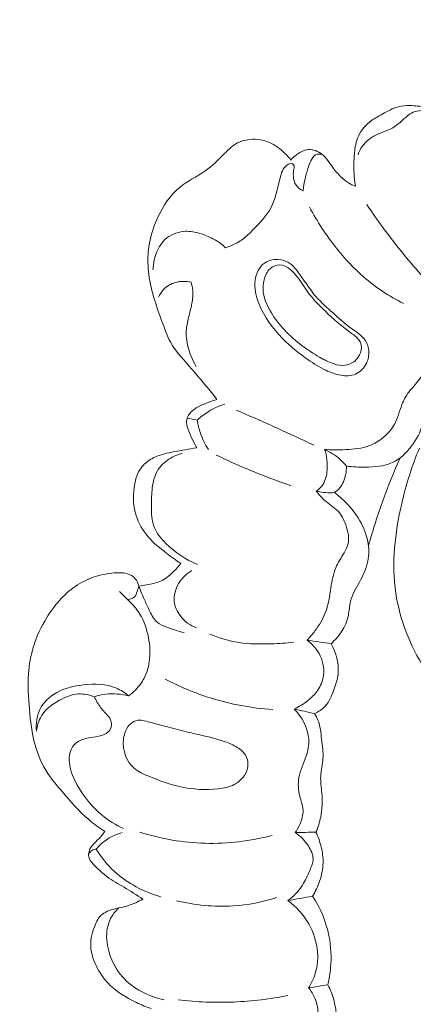
# Model space of a CAD drawing. Units: centimetres. Extents: x 206 to 373, y 673 to 909.
# Drawn here: x 278 to 282, y 726 to 737 of the extents above; entities that cross this region are included whole.
import ezdxf

# ---------------------------------------------------------------- set-up
doc = ezdxf.new("R2010")
doc.units = ezdxf.units.CM
doc.header["$MEASUREMENT"] = 0
doc.layers.add('layer 1', color=7, linetype='Continuous')

msp = doc.modelspace()

# ---------------------------------------------------------------- linework, layer by layer
at = {"layer": 'layer 1', "color": 250, "lineweight": 20}
for points, knots in [([(206.14891, 673.08453), (206.14891, 673.08453), (206.14891, 909.27022), (206.14891, 909.27022), (206.14891, 909.27022), (206.14891, 909.27022), (373.14892, 909.27022), (373.14892, 909.27022), (373.14892, 909.27022), (373.14892, 909.27022), (373.14892, 673.08453), (373.14892, 673.08453), (373.14892, 673.08453), (373.14892, 673.08453), (206.14891, 673.08453), (206.14891, 673.08453)], [0, 0, 0, 0, 0.2, 0.2, 0.2, 0.2, 0.4, 0.4, 0.4, 0.4, 0.6, 0.6, 0.6, 0.6, 1, 1, 1, 1]), ([(281.68194, 735.02781), (281.6672, 735.13804), (281.66423, 735.20136), (281.66506, 735.26058), (281.66506, 735.26058), (281.66566, 735.3023), (281.66816, 735.34193), (281.67238, 735.38407), (281.67238, 735.38407), (281.67844, 735.44375), (281.68805, 735.50847), (281.71427, 735.56658), (281.71427, 735.56658), (281.7445, 735.63351), (281.79675, 735.69167), (281.85696, 735.73444), (281.85696, 735.73444), (281.89479, 735.76126), (281.93573, 735.78202), (281.97654, 735.80419), (281.97654, 735.80419), (282.03102, 735.83382), (282.08512, 735.86587), (282.14436, 735.88215), (282.14436, 735.88215), (282.18434, 735.89325), (282.22667, 735.89703), (282.26846, 735.89593), (282.26846, 735.89593), (282.32425, 735.89435), (282.37922, 735.88391), (282.43459, 735.88206), (282.43459, 735.88206), (282.46398, 735.88105), (282.49338, 735.88254), (282.5227, 735.88444)], [0, 0, 0, 0, 0.1, 0.1, 0.1, 0.1, 0.2, 0.2, 0.2, 0.2, 0.3, 0.3, 0.3, 0.3, 0.4, 0.4, 0.4, 0.4, 0.5, 0.5, 0.5, 0.5, 0.6, 0.6, 0.6, 0.6, 0.7, 0.7, 0.7, 0.7, 0.8, 0.8, 0.8, 0.8, 1, 1, 1, 1]), ([(281.7105, 735.36272), (281.72113, 735.39655), (281.73633, 735.42946), (281.75684, 735.45842), (281.75684, 735.45842), (281.79323, 735.50973), (281.84636, 735.54863), (281.90347, 735.57673), (281.90347, 735.57673), (281.96139, 735.60509), (282.02339, 735.62234), (282.07813, 735.65316), (282.07813, 735.65316), (282.12391, 735.6789), (282.16454, 735.71399), (282.20422, 735.75023), (282.20422, 735.75023), (282.22998, 735.77383), (282.25546, 735.79794), (282.28557, 735.81421), (282.28557, 735.81421), (282.33665, 735.8418), (282.40127, 735.84691), (282.45903, 735.83854)], [0, 0, 0, 0, 0.14285714, 0.14285714, 0.14285714, 0.14285714, 0.28571429, 0.28571429, 0.28571429, 0.28571429, 0.42857143, 0.42857143, 0.42857143, 0.42857143, 0.57142857, 0.57142857, 0.57142857, 0.57142857, 0.71428571, 0.71428571, 0.71428571, 0.71428571, 1, 1, 1, 1]), ([(280.19065, 732.73017), (280.15246, 732.77946), (280.11367, 732.82847), (280.07413, 732.87662), (280.07413, 732.87662), (279.99476, 732.97323), (279.91193, 733.0665), (279.82958, 733.16145), (279.82958, 733.16145), (279.78745, 733.20992), (279.74544, 733.25879), (279.71199, 733.31285), (279.71199, 733.31285), (279.66488, 733.38889), (279.63467, 733.47504), (279.60401, 733.5602), (279.60401, 733.5602), (279.57485, 733.64109), (279.54544, 733.72099), (279.52052, 733.80267), (279.52052, 733.80267), (279.49334, 733.89148), (279.47157, 733.98242), (279.45938, 734.07491), (279.45938, 734.07491), (279.44852, 734.15743), (279.44522, 734.24108), (279.45278, 734.32361), (279.45278, 734.32361), (279.46428, 734.4486), (279.50067, 734.5707), (279.55419, 734.68687), (279.55419, 734.68687), (279.61207, 734.81255), (279.68994, 734.93125), (279.79484, 735.01643), (279.79484, 735.01643), (279.8766, 735.08259), (279.97471, 735.12845), (280.0614, 735.18897), (280.0614, 735.18897), (280.13909, 735.24321), (280.20762, 735.3092), (280.27428, 735.37769), (280.27428, 735.37769), (280.30618, 735.4104), (280.33771, 735.44363), (280.37507, 735.46917), (280.37507, 735.46917), (280.42548, 735.5037), (280.48652, 735.524), (280.54848, 735.53004), (280.54848, 735.53004), (280.6201, 735.53702), (280.693, 735.52492), (280.75812, 735.49657), (280.75812, 735.49657), (280.81883, 735.47013), (280.87285, 735.4296), (280.92081, 735.38375), (280.92081, 735.38375), (280.9457, 735.35993), (280.96891, 735.33459), (280.99004, 735.30755)], [0, 0, 0, 0, 0.05882353, 0.05882353, 0.05882353, 0.05882353, 0.11764706, 0.11764706, 0.11764706, 0.11764706, 0.17647059, 0.17647059, 0.17647059, 0.17647059, 0.23529412, 0.23529412, 0.23529412, 0.23529412, 0.29411765, 0.29411765, 0.29411765, 0.29411765, 0.35294118, 0.35294118, 0.35294118, 0.35294118, 0.41176471, 0.41176471, 0.41176471, 0.41176471, 0.47058824, 0.47058824, 0.47058824, 0.47058824, 0.52941176, 0.52941176, 0.52941176, 0.52941176, 0.58823529, 0.58823529, 0.58823529, 0.58823529, 0.64705882, 0.64705882, 0.64705882, 0.64705882, 0.70588235, 0.70588235, 0.70588235, 0.70588235, 0.76470588, 0.76470588, 0.76470588, 0.76470588, 0.82352941, 0.82352941, 0.82352941, 0.82352941, 0.88235294, 0.88235294, 0.88235294, 0.88235294, 1, 1, 1, 1]), ([(280.99004, 735.30755), (281.01531, 735.33988), (281.04714, 735.36688), (281.0833, 735.38808), (281.0833, 735.38808), (281.11266, 735.40529), (281.14483, 735.41857), (281.17808, 735.42088), (281.17808, 735.42088), (281.22861, 735.42446), (281.28143, 735.40281), (281.32214, 735.37072), (281.32214, 735.37072), (281.37076, 735.33225), (281.40194, 735.2789), (281.44824, 735.21731), (281.44824, 735.21731), (281.50273, 735.14472), (281.57819, 735.06071), (281.68194, 735.02781)], [0, 0, 0, 0, 0.16666667, 0.16666667, 0.16666667, 0.16666667, 0.33333333, 0.33333333, 0.33333333, 0.33333333, 0.5, 0.5, 0.5, 0.5, 0.66666667, 0.66666667, 0.66666667, 0.66666667, 1, 1, 1, 1]), ([(281.11937, 734.97708), (281.08975, 734.98991), (281.06088, 735.01002), (281.04294, 735.03681), (281.04294, 735.03681), (281.02416, 735.06484), (281.01735, 735.10031), (281.01488, 735.13436), (281.01488, 735.13436), (281.01294, 735.16089), (281.01367, 735.18658), (281.01967, 735.21342), (281.01967, 735.21342), (281.02232, 735.22491), (281.02588, 735.23655), (281.02238, 735.24713), (281.02238, 735.24713), (281.01985, 735.25486), (281.01358, 735.26197), (281.00636, 735.26582), (281.00636, 735.26582), (280.98948, 735.27494), (280.96744, 735.26638), (280.94977, 735.25482), (280.94977, 735.25482), (280.89964, 735.22208), (280.88443, 735.16584), (280.87102, 735.11162), (280.87102, 735.11162), (280.85684, 735.05374), (280.84477, 734.99825), (280.82907, 734.94234), (280.82907, 734.94234), (280.81518, 734.89265), (280.79837, 734.84269), (280.77455, 734.79698), (280.77455, 734.79698), (280.73056, 734.71249), (280.66252, 734.64227), (280.59573, 734.57299), (280.59573, 734.57299), (280.5599, 734.53576), (280.52429, 734.49872), (280.48422, 734.4669), (280.48422, 734.4669), (280.44718, 734.43764), (280.40624, 734.41277), (280.36315, 734.39311), (280.36315, 734.39311), (280.33685, 734.38116), (280.30974, 734.37115), (280.28212, 734.36306)], [0, 0, 0, 0, 0.07142857, 0.07142857, 0.07142857, 0.07142857, 0.14285714, 0.14285714, 0.14285714, 0.14285714, 0.21428571, 0.21428571, 0.21428571, 0.21428571, 0.28571429, 0.28571429, 0.28571429, 0.28571429, 0.35714286, 0.35714286, 0.35714286, 0.35714286, 0.42857143, 0.42857143, 0.42857143, 0.42857143, 0.5, 0.5, 0.5, 0.5, 0.57142857, 0.57142857, 0.57142857, 0.57142857, 0.64285714, 0.64285714, 0.64285714, 0.64285714, 0.71428571, 0.71428571, 0.71428571, 0.71428571, 0.78571429, 0.78571429, 0.78571429, 0.78571429, 0.85714286, 0.85714286, 0.85714286, 0.85714286, 1, 1, 1, 1]), ([(281.3231, 735.36988), (281.30653, 735.37297), (281.28827, 735.37425), (281.27247, 735.3705), (281.27247, 735.3705), (281.22062, 735.35797), (281.19647, 735.29075), (281.1771, 735.23331), (281.1771, 735.23331), (281.16215, 735.18888), (281.1501, 735.15041), (281.14052, 735.10932), (281.14052, 735.10932), (281.13067, 735.06674), (281.1236, 735.02153), (281.11937, 734.97708)], [0, 0, 0, 0, 0.2, 0.2, 0.2, 0.2, 0.4, 0.4, 0.4, 0.4, 0.6, 0.6, 0.6, 0.6, 1, 1, 1, 1]), ([(281.18859, 734.80047), (281.26982, 734.6466), (281.36634, 734.50051), (281.47461, 734.36378), (281.47461, 734.36378), (281.56514, 734.24941), (281.66379, 734.14157), (281.77385, 734.04619), (281.77385, 734.04619), (281.90247, 733.9348), (282.04661, 733.8404), (282.19832, 733.76385)], [0, 0, 0, 0, 0.25, 0.25, 0.25, 0.25, 0.5, 0.5, 0.5, 0.5, 1, 1, 1, 1]), ([(281.8043, 734.82762), (281.89917, 734.68702), (281.99891, 734.54969), (282.10343, 734.41593), (282.10343, 734.41593), (282.23615, 734.24599), (282.37645, 734.08188), (282.52348, 733.92437)], [0, 0, 0, 0, 0.33333333, 0.33333333, 0.33333333, 0.33333333, 1, 1, 1, 1]), ([(280.28212, 734.36306), (280.27234, 734.37414), (280.26204, 734.38484), (280.25099, 734.39458), (280.25099, 734.39458), (280.21584, 734.4257), (280.17335, 734.44786), (280.13048, 734.46824), (280.13048, 734.46824), (280.08457, 734.49006), (280.03827, 734.5099), (279.98955, 734.52325), (279.98955, 734.52325), (279.93876, 734.53719), (279.88543, 734.54405), (279.83241, 734.53869), (279.83241, 734.53869), (279.75887, 734.5312), (279.68591, 734.50035), (279.63235, 734.45036), (279.63235, 734.45036), (279.57125, 734.39322), (279.53567, 734.31093), (279.51731, 734.22872), (279.51731, 734.22872), (279.50954, 734.19385), (279.50486, 734.15893), (279.50397, 734.12363)], [0, 0, 0, 0, 0.125, 0.125, 0.125, 0.125, 0.25, 0.25, 0.25, 0.25, 0.375, 0.375, 0.375, 0.375, 0.5, 0.5, 0.5, 0.5, 0.625, 0.625, 0.625, 0.625, 0.75, 0.75, 0.75, 0.75, 1, 1, 1, 1]), ([(281.14815, 733.98367), (281.12583, 734.01527), (281.1034, 734.04648), (281.08089, 734.0782), (281.08089, 734.0782), (281.05548, 734.11405), (281.03, 734.15052), (280.99692, 734.17883), (280.99692, 734.17883), (280.97038, 734.20173), (280.93878, 734.21926), (280.90411, 734.22903), (280.90411, 734.22903), (280.83753, 734.24764), (280.75935, 734.23747), (280.7042, 734.19806), (280.7042, 734.19806), (280.64667, 734.15707), (280.61425, 734.08424), (280.6039, 734.01235), (280.6039, 734.01235), (280.59154, 733.92585), (280.61139, 733.8407), (280.64282, 733.7612), (280.64282, 733.7612), (280.69898, 733.61905), (280.79234, 733.49474), (280.89895, 733.38601), (280.89895, 733.38601), (280.98305, 733.30029), (281.07531, 733.22429), (281.17377, 733.1562), (281.17377, 733.1562), (281.23414, 733.11446), (281.29685, 733.07571), (281.36291, 733.04401), (281.36291, 733.04401), (281.41419, 733.01943), (281.46747, 732.99896), (281.52468, 732.98931), (281.52468, 732.98931), (281.5779, 732.98025), (281.63448, 732.98044), (281.68323, 733.00123), (281.68323, 733.00123), (281.73505, 733.02338), (281.77807, 733.06877), (281.80249, 733.12086), (281.80249, 733.12086), (281.82145, 733.1614), (281.8292, 733.20598), (281.82571, 733.2503), (281.82571, 733.2503), (281.82265, 733.28869), (281.81116, 733.32688), (281.79168, 733.35895), (281.79168, 733.35895), (281.75493, 733.41948), (281.6893, 733.45806), (281.6302, 733.50114), (281.6302, 733.50114), (281.56248, 733.55044), (281.50316, 733.60564), (281.442, 733.66023), (281.442, 733.66023), (281.37892, 733.71652), (281.3138, 733.772), (281.25851, 733.83612), (281.25851, 733.83612), (281.21849, 733.88259), (281.18359, 733.93352), (281.14815, 733.98367)], [0, 0, 0, 0, 0.05263158, 0.05263158, 0.05263158, 0.05263158, 0.10526316, 0.10526316, 0.10526316, 0.10526316, 0.15789474, 0.15789474, 0.15789474, 0.15789474, 0.21052632, 0.21052632, 0.21052632, 0.21052632, 0.26315789, 0.26315789, 0.26315789, 0.26315789, 0.31578947, 0.31578947, 0.31578947, 0.31578947, 0.36842105, 0.36842105, 0.36842105, 0.36842105, 0.42105263, 0.42105263, 0.42105263, 0.42105263, 0.47368421, 0.47368421, 0.47368421, 0.47368421, 0.52631579, 0.52631579, 0.52631579, 0.52631579, 0.57894737, 0.57894737, 0.57894737, 0.57894737, 0.63157895, 0.63157895, 0.63157895, 0.63157895, 0.68421053, 0.68421053, 0.68421053, 0.68421053, 0.73684211, 0.73684211, 0.73684211, 0.73684211, 0.78947368, 0.78947368, 0.78947368, 0.78947368, 0.84210526, 0.84210526, 0.84210526, 0.84210526, 0.89473684, 0.89473684, 0.89473684, 0.89473684, 1, 1, 1, 1]), ([(280.97148, 734.137), (280.94858, 734.15422), (280.92305, 734.16886), (280.895, 734.1746), (280.895, 734.1746), (280.8602, 734.18168), (280.82164, 734.17522), (280.79105, 734.15736), (280.79105, 734.15736), (280.7512, 734.13424), (280.72505, 734.09195), (280.70871, 734.04778), (280.70871, 734.04778), (280.69318, 734.00557), (280.68656, 733.96164), (280.68819, 733.91821), (280.68819, 733.91821), (280.69159, 733.82845), (280.73025, 733.7409), (280.77773, 733.66203), (280.77773, 733.66203), (280.81826, 733.59482), (280.8651, 733.534), (280.91767, 733.47782), (280.91767, 733.47782), (280.97576, 733.41567), (281.04073, 733.3592), (281.10926, 733.30806), (281.10926, 733.30806), (281.1688, 733.26366), (281.23104, 733.22313), (281.29521, 733.18562), (281.29521, 733.18562), (281.34527, 733.15639), (281.39651, 733.1289), (281.45224, 733.11152), (281.45224, 733.11152), (281.49131, 733.09933), (281.53251, 733.09215), (281.57303, 733.09792), (281.57303, 733.09792), (281.61698, 733.10412), (281.66006, 733.12568), (281.69072, 733.15755), (281.69072, 733.15755), (281.71074, 733.17842), (281.72547, 733.20374), (281.73599, 733.23107), (281.73599, 733.23107), (281.74412, 733.2523), (281.7497, 733.27476), (281.74826, 733.29706), (281.74826, 733.29706), (281.74673, 733.32146), (281.73678, 733.34566), (281.72284, 733.36615), (281.72284, 733.36615), (281.69796, 733.40269), (281.6602, 733.42732), (281.62389, 733.45309), (281.62389, 733.45309), (281.52824, 733.52125), (281.44285, 733.59852), (281.35938, 733.67851), (281.35938, 733.67851), (281.28931, 733.74564), (281.22075, 733.8148), (281.16348, 733.89413), (281.16348, 733.89413), (281.10255, 733.97855), (281.05449, 734.07456), (280.97148, 734.137)], [0, 0, 0, 0, 0.05263158, 0.05263158, 0.05263158, 0.05263158, 0.10526316, 0.10526316, 0.10526316, 0.10526316, 0.15789474, 0.15789474, 0.15789474, 0.15789474, 0.21052632, 0.21052632, 0.21052632, 0.21052632, 0.26315789, 0.26315789, 0.26315789, 0.26315789, 0.31578947, 0.31578947, 0.31578947, 0.31578947, 0.36842105, 0.36842105, 0.36842105, 0.36842105, 0.42105263, 0.42105263, 0.42105263, 0.42105263, 0.47368421, 0.47368421, 0.47368421, 0.47368421, 0.52631579, 0.52631579, 0.52631579, 0.52631579, 0.57894737, 0.57894737, 0.57894737, 0.57894737, 0.63157895, 0.63157895, 0.63157895, 0.63157895, 0.68421053, 0.68421053, 0.68421053, 0.68421053, 0.73684211, 0.73684211, 0.73684211, 0.73684211, 0.78947368, 0.78947368, 0.78947368, 0.78947368, 0.84210526, 0.84210526, 0.84210526, 0.84210526, 0.89473684, 0.89473684, 0.89473684, 0.89473684, 1, 1, 1, 1]), ([(279.5635, 733.83035), (279.577, 733.86144), (279.59563, 733.89078), (279.61933, 733.91527), (279.61933, 733.91527), (279.65314, 733.9502), (279.69708, 733.97522), (279.74419, 733.98878), (279.74419, 733.98878), (279.79921, 734.00466), (279.85839, 734.00493), (279.91347, 733.99268)], [0, 0, 0, 0, 0.25, 0.25, 0.25, 0.25, 0.5, 0.5, 0.5, 0.5, 1, 1, 1, 1]), ([(279.91347, 733.99268), (279.92213, 733.96454), (279.92835, 733.9355), (279.93125, 733.90623), (279.93125, 733.90623), (279.93585, 733.85816), (279.93112, 733.80943), (279.92231, 733.76149), (279.92231, 733.76149), (279.90365, 733.66047), (279.86673, 733.56263), (279.8622, 733.46193), (279.8622, 733.46193), (279.85625, 733.33137), (279.90472, 733.19589), (279.96918, 733.08077)], [0, 0, 0, 0, 0.2, 0.2, 0.2, 0.2, 0.4, 0.4, 0.4, 0.4, 0.6, 0.6, 0.6, 0.6, 1, 1, 1, 1]), ([(281.35069, 732.18942), (281.41616, 732.18508), (281.48177, 732.18594), (281.54754, 732.1879), (281.54754, 732.1879), (281.63396, 732.19046), (281.72067, 732.19492), (281.80384, 732.22137), (281.80384, 732.22137), (281.92523, 732.2601), (282.03877, 732.34596), (282.0995, 732.45588), (282.0995, 732.45588), (282.13731, 732.52415), (282.15464, 732.60171), (282.18367, 732.6747), (282.18367, 732.6747), (282.20223, 732.72147), (282.22561, 732.7664), (282.25556, 732.80651), (282.25556, 732.80651), (282.29183, 732.85503), (282.33776, 732.89648), (282.37168, 732.94621), (282.37168, 732.94621), (282.41076, 733.00321), (282.43414, 733.07117), (282.45062, 733.13936), (282.45062, 733.13936), (282.46185, 733.18577), (282.46989, 733.23234), (282.47325, 733.27953)], [0, 0, 0, 0, 0.11111111, 0.11111111, 0.11111111, 0.11111111, 0.22222222, 0.22222222, 0.22222222, 0.22222222, 0.33333333, 0.33333333, 0.33333333, 0.33333333, 0.44444444, 0.44444444, 0.44444444, 0.44444444, 0.55555556, 0.55555556, 0.55555556, 0.55555556, 0.66666667, 0.66666667, 0.66666667, 0.66666667, 0.77777778, 0.77777778, 0.77777778, 0.77777778, 1, 1, 1, 1]), ([(281.58508, 732.0103), (281.65194, 732.00159), (281.71875, 732.00009), (281.78715, 732.00061), (281.78715, 732.00061), (281.88791, 732.00149), (281.99228, 732.0068), (282.08095, 732.04791), (282.08095, 732.04791), (282.16051, 732.08484), (282.22752, 732.15041), (282.28263, 732.22235), (282.28263, 732.22235), (282.33837, 732.29496), (282.38201, 732.37417), (282.40465, 732.46208), (282.40465, 732.46208), (282.4231, 732.53378), (282.42762, 732.61135), (282.46086, 732.67413), (282.46086, 732.67413), (282.49113, 732.73135), (282.54525, 732.77641), (282.5849, 732.83088), (282.5849, 732.83088), (282.61587, 732.87324), (282.6381, 732.92133), (282.65004, 732.97202), (282.65004, 732.97202), (282.65995, 733.01389), (282.66275, 733.05761), (282.65929, 733.10042)], [0, 0, 0, 0, 0.11111111, 0.11111111, 0.11111111, 0.11111111, 0.22222222, 0.22222222, 0.22222222, 0.22222222, 0.33333333, 0.33333333, 0.33333333, 0.33333333, 0.44444444, 0.44444444, 0.44444444, 0.44444444, 0.55555556, 0.55555556, 0.55555556, 0.55555556, 0.66666667, 0.66666667, 0.66666667, 0.66666667, 0.77777778, 0.77777778, 0.77777778, 0.77777778, 1, 1, 1, 1]), ([(279.97411, 732.20804), (279.95572, 732.24016), (279.93879, 732.27331), (279.92328, 732.30689), (279.92328, 732.30689), (279.90677, 732.34262), (279.892, 732.37897), (279.87907, 732.41643), (279.87907, 732.41643), (279.87223, 732.43648), (279.86589, 732.4568), (279.86469, 732.47769), (279.86469, 732.47769), (279.86356, 732.49796), (279.86726, 732.51881), (279.87498, 732.53776), (279.87498, 732.53776), (279.88676, 732.56633), (279.90784, 732.59055), (279.93162, 732.61043), (279.93162, 732.61043), (279.98052, 732.65104), (280.04105, 732.67317), (280.10002, 732.69627), (280.10002, 732.69627), (280.13022, 732.70804), (280.16003, 732.72003), (280.19065, 732.73017)], [0, 0, 0, 0, 0.125, 0.125, 0.125, 0.125, 0.25, 0.25, 0.25, 0.25, 0.375, 0.375, 0.375, 0.375, 0.5, 0.5, 0.5, 0.5, 0.625, 0.625, 0.625, 0.625, 0.75, 0.75, 0.75, 0.75, 1, 1, 1, 1]), ([(280.27694, 732.67788), (280.21638, 732.65926), (280.15777, 732.63323), (280.10352, 732.59999), (280.10352, 732.59999), (280.05927, 732.57288), (280.01789, 732.54092), (279.98025, 732.50539)], [0, 0, 0, 0, 0.33333333, 0.33333333, 0.33333333, 0.33333333, 1, 1, 1, 1]), ([(280.4036, 732.61344), (280.53168, 732.55765), (280.65931, 732.50097), (280.78661, 732.44352), (280.78661, 732.44352), (280.93644, 732.37587), (281.08582, 732.30704), (281.23454, 732.23704)], [0, 0, 0, 0, 0.33333333, 0.33333333, 0.33333333, 0.33333333, 1, 1, 1, 1]), ([(279.98025, 732.50539), (279.98741, 732.45839), (279.99869, 732.4119), (280.01405, 732.36671), (280.01405, 732.36671), (280.03521, 732.30473), (280.06429, 732.24527), (280.0996, 732.19031)], [0, 0, 0, 0, 0.33333333, 0.33333333, 0.33333333, 0.33333333, 1, 1, 1, 1]), ([(279.8024, 730.96264), (279.75122, 730.99562), (279.70208, 731.03152), (279.6537, 731.06858), (279.6537, 731.06858), (279.58069, 731.12443), (279.50941, 731.18301), (279.44971, 731.25345), (279.44971, 731.25345), (279.39324, 731.32003), (279.34708, 731.39723), (279.32121, 731.47996), (279.32121, 731.47996), (279.2916, 731.57449), (279.28847, 731.67635), (279.3011, 731.77696), (279.3011, 731.77696), (279.30967, 731.84503), (279.32543, 731.91265), (279.36098, 731.96932), (279.36098, 731.96932), (279.39036, 732.01626), (279.4333, 732.05575), (279.48144, 732.08468), (279.48144, 732.08468), (279.52422, 732.11036), (279.571, 732.12774), (279.6188, 732.14107), (279.6188, 732.14107), (279.6948, 732.16236), (279.77303, 732.17363), (279.85075, 732.18682), (279.85075, 732.18682), (279.89193, 732.19376), (279.93294, 732.2013), (279.97411, 732.20804)], [0, 0, 0, 0, 0.1, 0.1, 0.1, 0.1, 0.2, 0.2, 0.2, 0.2, 0.3, 0.3, 0.3, 0.3, 0.4, 0.4, 0.4, 0.4, 0.5, 0.5, 0.5, 0.5, 0.6, 0.6, 0.6, 0.6, 0.7, 0.7, 0.7, 0.7, 0.8, 0.8, 0.8, 0.8, 1, 1, 1, 1]), ([(282.37111, 732.20319), (282.28922, 732.01089), (282.22757, 731.81092), (282.1804, 731.60574), (282.1804, 731.60574), (282.10801, 731.29024), (282.07006, 730.96209), (282.11717, 730.64357), (282.11717, 730.64357), (282.15965, 730.3561), (282.27129, 730.07644), (282.4269, 729.83051), (282.4269, 729.83051), (282.50805, 729.70228), (282.60096, 729.5832), (282.71027, 729.47644), (282.71027, 729.47644), (282.78688, 729.40169), (282.87149, 729.33286), (282.9684, 729.29117), (282.9684, 729.29117), (283.02069, 729.26875), (283.07665, 729.25415), (283.13313, 729.24403), (283.13313, 729.24403), (283.20441, 729.23131), (283.27662, 729.22575), (283.34855, 729.22881)], [0, 0, 0, 0, 0.125, 0.125, 0.125, 0.125, 0.25, 0.25, 0.25, 0.25, 0.375, 0.375, 0.375, 0.375, 0.5, 0.5, 0.5, 0.5, 0.625, 0.625, 0.625, 0.625, 0.75, 0.75, 0.75, 0.75, 1, 1, 1, 1]), ([(279.81831, 732.14903), (279.77541, 732.13757), (279.73433, 732.12022), (279.6957, 732.09744), (279.6957, 732.09744), (279.64243, 732.06606), (279.59369, 732.02464), (279.5606, 731.97337), (279.5606, 731.97337), (279.52288, 731.91531), (279.50518, 731.84477), (279.49626, 731.77552), (279.49626, 731.77552), (279.48813, 731.71254), (279.48716, 731.65051), (279.48721, 731.58664), (279.48721, 731.58664), (279.48721, 731.50524), (279.48886, 731.42067), (279.5188, 731.34755), (279.5188, 731.34755), (279.54488, 731.28383), (279.59259, 731.22868), (279.64385, 731.17847), (279.64385, 731.17847), (279.7433, 731.0811), (279.85645, 731.00209), (279.9828, 730.95209)], [0, 0, 0, 0, 0.125, 0.125, 0.125, 0.125, 0.25, 0.25, 0.25, 0.25, 0.375, 0.375, 0.375, 0.375, 0.5, 0.5, 0.5, 0.5, 0.625, 0.625, 0.625, 0.625, 0.75, 0.75, 0.75, 0.75, 1, 1, 1, 1]), ([(280.1833, 732.12974), (280.33342, 732.05767), (280.48599, 731.99069), (280.64071, 731.92891), (280.64071, 731.92891), (280.75574, 731.88305), (280.87202, 731.84004), (280.98924, 731.80008)], [0, 0, 0, 0, 0.33333333, 0.33333333, 0.33333333, 0.33333333, 1, 1, 1, 1]), ([(281.26167, 731.74207), (281.2881, 731.76073), (281.31252, 731.78369), (281.33052, 731.81036), (281.33052, 731.81036), (281.36177, 731.85661), (281.37394, 731.9141), (281.37808, 731.97126), (281.37808, 731.97126), (281.38347, 732.04609), (281.37501, 732.12028), (281.35069, 732.18942)], [0, 0, 0, 0, 0.25, 0.25, 0.25, 0.25, 0.5, 0.5, 0.5, 0.5, 1, 1, 1, 1]), ([(281.35069, 732.18942), (281.40976, 732.16437), (281.46546, 732.12976), (281.51357, 732.08691), (281.51357, 732.08691), (281.53968, 732.06363), (281.56358, 732.03786), (281.58508, 732.0103)], [0, 0, 0, 0, 0.33333333, 0.33333333, 0.33333333, 0.33333333, 1, 1, 1, 1]), ([(281.82295, 731.15163), (281.86921, 731.31881), (281.92188, 731.48418), (281.98106, 731.64723), (281.98106, 731.64723), (282.03643, 731.80005), (282.09742, 731.95091), (282.1638, 732.0993)], [0, 0, 0, 0, 0.33333333, 0.33333333, 0.33333333, 0.33333333, 1, 1, 1, 1]), ([(281.45787, 731.72486), (281.47816, 731.73871), (281.49698, 731.75532), (281.51241, 731.77441), (281.51241, 731.77441), (281.52911, 731.79503), (281.54205, 731.81854), (281.55254, 731.84307), (281.55254, 731.84307), (281.57499, 731.89575), (281.58637, 731.95357), (281.58508, 732.0103)], [0, 0, 0, 0, 0.25, 0.25, 0.25, 0.25, 0.5, 0.5, 0.5, 0.5, 1, 1, 1, 1]), ([(281.16275, 730.13537), (281.19302, 730.16736), (281.22087, 730.20127), (281.2472, 730.23685), (281.2472, 730.23685), (281.29163, 730.29689), (281.33126, 730.36147), (281.3579, 730.43047), (281.3579, 730.43047), (281.39115, 730.51648), (281.404, 730.60917), (281.41867, 730.70207), (281.41867, 730.70207), (281.43017, 730.775), (281.44278, 730.84798), (281.47059, 730.91443), (281.47059, 730.91443), (281.49409, 730.97027), (281.52838, 731.02148), (281.55989, 731.07524), (281.55989, 731.07524), (281.57713, 731.10475), (281.59359, 731.13489), (281.60212, 731.16672), (281.60212, 731.16672), (281.61994, 731.23364), (281.60318, 731.30783), (281.57835, 731.3768), (281.57835, 731.3768), (281.55846, 731.43181), (281.5334, 731.48347), (281.4959, 731.52391), (281.4959, 731.52391), (281.45468, 731.56834), (281.39849, 731.59926), (281.3522, 731.64022), (281.3522, 731.64022), (281.31811, 731.67049), (281.28949, 731.7062), (281.26167, 731.74207)], [0, 0, 0, 0, 0.09090909, 0.09090909, 0.09090909, 0.09090909, 0.18181818, 0.18181818, 0.18181818, 0.18181818, 0.27272727, 0.27272727, 0.27272727, 0.27272727, 0.36363636, 0.36363636, 0.36363636, 0.36363636, 0.45454545, 0.45454545, 0.45454545, 0.45454545, 0.54545455, 0.54545455, 0.54545455, 0.54545455, 0.63636364, 0.63636364, 0.63636364, 0.63636364, 0.72727273, 0.72727273, 0.72727273, 0.72727273, 0.81818182, 0.81818182, 0.81818182, 0.81818182, 1, 1, 1, 1]), ([(281.45787, 731.72486), (281.42655, 731.72296), (281.39502, 731.72317), (281.3636, 731.72568), (281.3636, 731.72568), (281.3292, 731.72843), (281.29512, 731.73396), (281.26167, 731.74207)], [0, 0, 0, 0, 0.33333333, 0.33333333, 0.33333333, 0.33333333, 1, 1, 1, 1]), ([(281.41982, 730.09722), (281.4636, 730.13557), (281.5018, 730.1805), (281.53359, 730.22983), (281.53359, 730.22983), (281.56735, 730.28247), (281.59375, 730.34038), (281.60618, 730.40125), (281.60618, 730.40125), (281.61651, 730.45171), (281.61723, 730.50424), (281.6288, 730.55364), (281.6288, 730.55364), (281.64613, 730.6268), (281.68754, 730.69299), (281.72473, 730.76079), (281.72473, 730.76079), (281.76433, 730.83307), (281.79913, 730.90729), (281.81534, 730.98661), (281.81534, 730.98661), (281.82936, 731.05561), (281.82926, 731.1286), (281.81628, 731.1983), (281.81628, 731.1983), (281.79939, 731.28872), (281.76091, 731.37375), (281.7118, 731.4519), (281.7118, 731.4519), (281.64501, 731.55811), (281.55839, 731.65177), (281.45787, 731.72486)], [0, 0, 0, 0, 0.11111111, 0.11111111, 0.11111111, 0.11111111, 0.22222222, 0.22222222, 0.22222222, 0.22222222, 0.33333333, 0.33333333, 0.33333333, 0.33333333, 0.44444444, 0.44444444, 0.44444444, 0.44444444, 0.55555556, 0.55555556, 0.55555556, 0.55555556, 0.66666667, 0.66666667, 0.66666667, 0.66666667, 0.77777778, 0.77777778, 0.77777778, 0.77777778, 1, 1, 1, 1]), ([(279.34973, 730.71923), (279.38513, 730.72254), (279.42005, 730.72847), (279.45512, 730.7353), (279.45512, 730.7353), (279.50605, 730.74517), (279.55737, 730.75703), (279.60313, 730.78007), (279.60313, 730.78007), (279.65042, 730.80383), (279.69178, 730.83959), (279.72945, 730.87783), (279.72945, 730.87783), (279.75586, 730.9045), (279.78043, 730.93245), (279.8024, 730.96264)], [0, 0, 0, 0, 0.2, 0.2, 0.2, 0.2, 0.4, 0.4, 0.4, 0.4, 0.6, 0.6, 0.6, 0.6, 1, 1, 1, 1]), ([(278.984, 728.07632), (278.92438, 728.11501), (278.86641, 728.15674), (278.81246, 728.20287), (278.81246, 728.20287), (278.70677, 728.29333), (278.61702, 728.40105), (278.52548, 728.50686), (278.52548, 728.50686), (278.4716, 728.56911), (278.41709, 728.63079), (278.3718, 728.69903), (278.3718, 728.69903), (278.30924, 728.79323), (278.2642, 728.90001), (278.23421, 729.00957), (278.23421, 729.00957), (278.20015, 729.13445), (278.18559, 729.26299), (278.17395, 729.39189), (278.17395, 729.39189), (278.16242, 729.51899), (278.15371, 729.64645), (278.16299, 729.77335), (278.16299, 729.77335), (278.17038, 729.87312), (278.18886, 729.97254), (278.21847, 730.06824), (278.21847, 730.06824), (278.25223, 730.17724), (278.30037, 730.28136), (278.36072, 730.37918), (278.36072, 730.37918), (278.44084, 730.5093), (278.54245, 730.62827), (278.66773, 730.71467), (278.66773, 730.71467), (278.73036, 730.75772), (278.79881, 730.79268), (278.87045, 730.81678), (278.87045, 730.81678), (278.94025, 730.84027), (279.01317, 730.85349), (279.08736, 730.85995), (279.08736, 730.85995), (279.13331, 730.86395), (279.17973, 730.86533), (279.22397, 730.8526), (279.22397, 730.8526), (279.25784, 730.84277), (279.29041, 730.82469), (279.31296, 730.79808), (279.31296, 730.79808), (279.33182, 730.77585), (279.34378, 730.74764), (279.34973, 730.71923)], [0, 0, 0, 0, 0.06666667, 0.06666667, 0.06666667, 0.06666667, 0.13333333, 0.13333333, 0.13333333, 0.13333333, 0.2, 0.2, 0.2, 0.2, 0.26666667, 0.26666667, 0.26666667, 0.26666667, 0.33333333, 0.33333333, 0.33333333, 0.33333333, 0.4, 0.4, 0.4, 0.4, 0.46666667, 0.46666667, 0.46666667, 0.46666667, 0.53333333, 0.53333333, 0.53333333, 0.53333333, 0.6, 0.6, 0.6, 0.6, 0.66666667, 0.66666667, 0.66666667, 0.66666667, 0.73333333, 0.73333333, 0.73333333, 0.73333333, 0.8, 0.8, 0.8, 0.8, 0.86666667, 0.86666667, 0.86666667, 0.86666667, 1, 1, 1, 1]), ([(279.92092, 730.88718), (279.86408, 730.85226), (279.81431, 730.80389), (279.77975, 730.74507), (279.77975, 730.74507), (279.74597, 730.68772), (279.72673, 730.62047), (279.73273, 730.55551), (279.73273, 730.55551), (279.7381, 730.49848), (279.76289, 730.44333), (279.79831, 730.39699), (279.79831, 730.39699), (279.84288, 730.33879), (279.90423, 730.2945), (279.97091, 730.26738)], [0, 0, 0, 0, 0.2, 0.2, 0.2, 0.2, 0.4, 0.4, 0.4, 0.4, 0.6, 0.6, 0.6, 0.6, 1, 1, 1, 1]), ([(279.34973, 730.71923), (279.34634, 730.69867), (279.34009, 730.67904), (279.33341, 730.65864), (279.33341, 730.65864), (279.32651, 730.63795), (279.31907, 730.61648), (279.30425, 730.60177), (279.30425, 730.60177), (279.28585, 730.58343), (279.25594, 730.57555), (279.22948, 730.57482)], [0, 0, 0, 0, 0.25, 0.25, 0.25, 0.25, 0.5, 0.5, 0.5, 0.5, 1, 1, 1, 1]), ([(279.83983, 730.21659), (279.77522, 730.2305), (279.71404, 730.25336), (279.65101, 730.2772), (279.65101, 730.2772), (279.61571, 730.29051), (279.57992, 730.30423), (279.55189, 730.3271), (279.55189, 730.3271), (279.51556, 730.35658), (279.49208, 730.40155), (279.47055, 730.44533), (279.47055, 730.44533), (279.45085, 730.48532), (279.43269, 730.52433), (279.41497, 730.56403), (279.41497, 730.56403), (279.39228, 730.61497), (279.37035, 730.66708), (279.34973, 730.71923)], [0, 0, 0, 0, 0.16666667, 0.16666667, 0.16666667, 0.16666667, 0.33333333, 0.33333333, 0.33333333, 0.33333333, 0.5, 0.5, 0.5, 0.5, 0.66666667, 0.66666667, 0.66666667, 0.66666667, 1, 1, 1, 1]), ([(279.14198, 730.66051), (279.17199, 730.63284), (279.20074, 730.60393), (279.22948, 730.57482), (279.22948, 730.57482), (279.27035, 730.53352), (279.3113, 730.49181), (279.34437, 730.44457), (279.34437, 730.44457), (279.39496, 730.37217), (279.42712, 730.28683), (279.44746, 730.19946), (279.44746, 730.19946), (279.46805, 730.11107), (279.47663, 730.02065), (279.46722, 729.9309), (279.46722, 729.9309), (279.45984, 729.86048), (279.44147, 729.79048), (279.40922, 729.72745), (279.40922, 729.72745), (279.38493, 729.68016), (279.35282, 729.63684), (279.31556, 729.59888), (279.31556, 729.59888), (279.29292, 729.57574), (279.26828, 729.5546), (279.24206, 729.53583)], [0, 0, 0, 0, 0.125, 0.125, 0.125, 0.125, 0.25, 0.25, 0.25, 0.25, 0.375, 0.375, 0.375, 0.375, 0.5, 0.5, 0.5, 0.5, 0.625, 0.625, 0.625, 0.625, 0.75, 0.75, 0.75, 0.75, 1, 1, 1, 1]), ([(280.11631, 730.20124), (280.21582, 730.15943), (280.32059, 730.12718), (280.42722, 730.11055), (280.42722, 730.11055), (280.54299, 730.09249), (280.66104, 730.09284), (280.77836, 730.09673), (280.77836, 730.09673), (280.85878, 730.09948), (280.93878, 730.10386), (281.01859, 730.11255)], [0, 0, 0, 0, 0.25, 0.25, 0.25, 0.25, 0.5, 0.5, 0.5, 0.5, 1, 1, 1, 1]), ([(281.02381, 729.39408), (281.07653, 729.41838), (281.12609, 729.44984), (281.17139, 729.48642), (281.17139, 729.48642), (281.20628, 729.51458), (281.23861, 729.54567), (281.26555, 729.58142), (281.26555, 729.58142), (281.29838, 729.6251), (281.32303, 729.67568), (281.33431, 729.7293), (281.33431, 729.7293), (281.35057, 729.80761), (281.33801, 729.89231), (281.30378, 729.96553), (281.30378, 729.96553), (281.27209, 730.03332), (281.22171, 730.0913), (281.16275, 730.13537)], [0, 0, 0, 0, 0.16666667, 0.16666667, 0.16666667, 0.16666667, 0.33333333, 0.33333333, 0.33333333, 0.33333333, 0.5, 0.5, 0.5, 0.5, 0.66666667, 0.66666667, 0.66666667, 0.66666667, 1, 1, 1, 1]), ([(281.24259, 729.34465), (281.28479, 729.36445), (281.3254, 729.39104), (281.35687, 729.42507), (281.35687, 729.42507), (281.40186, 729.47387), (281.42795, 729.5378), (281.45123, 729.60165), (281.45123, 729.60165), (281.47173, 729.65764), (281.49022, 729.71342), (281.4962, 729.7713), (281.4962, 729.7713), (281.5077, 729.88177), (281.47422, 729.99981), (281.41982, 730.09722)], [0, 0, 0, 0, 0.2, 0.2, 0.2, 0.2, 0.4, 0.4, 0.4, 0.4, 0.6, 0.6, 0.6, 0.6, 1, 1, 1, 1]), ([(279.24206, 729.53583), (279.2019, 729.56899), (279.15725, 729.59826), (279.10957, 729.61877), (279.10957, 729.61877), (279.0004, 729.66575), (278.87481, 729.66696), (278.75353, 729.65355), (278.75353, 729.65355), (278.65269, 729.64246), (278.55476, 729.62123), (278.46761, 729.57224), (278.46761, 729.57224), (278.39178, 729.52952), (278.32415, 729.46579), (278.28636, 729.38751), (278.28636, 729.38751), (278.25203, 729.31657), (278.24234, 729.23354), (278.24942, 729.15561)], [0, 0, 0, 0, 0.16666667, 0.16666667, 0.16666667, 0.16666667, 0.33333333, 0.33333333, 0.33333333, 0.33333333, 0.5, 0.5, 0.5, 0.5, 0.66666667, 0.66666667, 0.66666667, 0.66666667, 1, 1, 1, 1]), ([(279.6343, 729.71546), (279.79087, 729.63377), (279.95489, 729.56554), (280.12387, 729.51299), (280.12387, 729.51299), (280.34089, 729.44553), (280.56625, 729.40379), (280.79232, 729.38745)], [0, 0, 0, 0, 0.33333333, 0.33333333, 0.33333333, 0.33333333, 1, 1, 1, 1]), ([(278.24942, 729.15561), (278.25635, 729.21245), (278.27303, 729.27021), (278.30241, 729.31906), (278.30241, 729.31906), (278.34658, 729.39263), (278.41952, 729.4461), (278.49744, 729.48862), (278.49744, 729.48862), (278.56283, 729.52433), (278.63174, 729.55216), (278.70371, 729.55602), (278.70371, 729.55602), (278.76022, 729.55912), (278.81852, 729.54732), (278.87151, 729.52706)], [0, 0, 0, 0, 0.2, 0.2, 0.2, 0.2, 0.4, 0.4, 0.4, 0.4, 0.6, 0.6, 0.6, 0.6, 1, 1, 1, 1]), ([(278.87151, 729.52706), (278.91155, 729.53946), (278.95273, 729.54839), (278.9945, 729.5532), (278.9945, 729.5532), (279.07695, 729.56266), (279.16183, 729.55599), (279.24206, 729.53583)], [0, 0, 0, 0, 0.33333333, 0.33333333, 0.33333333, 0.33333333, 1, 1, 1, 1]), ([(278.87151, 729.52706), (278.88132, 729.50616), (278.89236, 729.48581), (278.90402, 729.46593), (278.90402, 729.46593), (278.92615, 729.42843), (278.95087, 729.39271), (278.98118, 729.36072), (278.98118, 729.36072), (279.00585, 729.33461), (279.03426, 729.31102), (279.04812, 729.27852), (279.04812, 729.27852), (279.05982, 729.25123), (279.06132, 729.21772), (279.05037, 729.18981), (279.05037, 729.18981), (279.03795, 729.15827), (279.00975, 729.13389), (278.9793, 729.11903), (278.9793, 729.11903), (278.94158, 729.10072), (278.90035, 729.09679), (278.85872, 729.09097), (278.85872, 729.09097), (278.79856, 729.08264), (278.7375, 729.07045), (278.68851, 729.03626), (278.68851, 729.03626), (278.66883, 729.02258), (278.65109, 729.00531), (278.63772, 728.98553), (278.63772, 728.98553), (278.60088, 728.93113), (278.59695, 728.85764), (278.60745, 728.79046), (278.60745, 728.79046), (278.61931, 728.7141), (278.64968, 728.64597), (278.68598, 728.58036), (278.68598, 728.58036), (278.755, 728.45581), (278.84519, 728.34056), (278.95538, 728.25008), (278.95538, 728.25008), (279.0254, 728.19247), (279.10341, 728.14488), (279.18539, 728.10691)], [0, 0, 0, 0, 0.07692308, 0.07692308, 0.07692308, 0.07692308, 0.15384615, 0.15384615, 0.15384615, 0.15384615, 0.23076923, 0.23076923, 0.23076923, 0.23076923, 0.30769231, 0.30769231, 0.30769231, 0.30769231, 0.38461538, 0.38461538, 0.38461538, 0.38461538, 0.46153846, 0.46153846, 0.46153846, 0.46153846, 0.53846154, 0.53846154, 0.53846154, 0.53846154, 0.61538462, 0.61538462, 0.61538462, 0.61538462, 0.69230769, 0.69230769, 0.69230769, 0.69230769, 0.76923077, 0.76923077, 0.76923077, 0.76923077, 0.84615385, 0.84615385, 0.84615385, 0.84615385, 1, 1, 1, 1]), ([(281.03358, 728.06269), (281.0533, 728.08968), (281.06961, 728.11883), (281.08351, 728.1498), (281.08351, 728.1498), (281.10549, 728.199), (281.1212, 728.25301), (281.11879, 728.30529), (281.11879, 728.30529), (281.11642, 728.35606), (281.09705, 728.40514), (281.08428, 728.45611), (281.08428, 728.45611), (281.0677, 728.52188), (281.06229, 728.59072), (281.07391, 728.65554), (281.07391, 728.65554), (281.08799, 728.73415), (281.12722, 728.80696), (281.15256, 728.88453), (281.15256, 728.88453), (281.17193, 728.94407), (281.18313, 729.00641), (281.17929, 729.06826), (281.17929, 729.06826), (281.17164, 729.18867), (281.10704, 729.30719), (281.02381, 729.39408)], [0, 0, 0, 0, 0.125, 0.125, 0.125, 0.125, 0.25, 0.25, 0.25, 0.25, 0.375, 0.375, 0.375, 0.375, 0.5, 0.5, 0.5, 0.5, 0.625, 0.625, 0.625, 0.625, 0.75, 0.75, 0.75, 0.75, 1, 1, 1, 1]), ([(281.25806, 728.06735), (281.2802, 728.11985), (281.29755, 728.17468), (281.30884, 728.2306), (281.30884, 728.2306), (281.32604, 728.31588), (281.32895, 728.40374), (281.32131, 728.4909), (281.32131, 728.4909), (281.31607, 728.55072), (281.3058, 728.61018), (281.30844, 728.66942), (281.30844, 728.66942), (281.31112, 728.73357), (281.3289, 728.79759), (281.33297, 728.86157), (281.33297, 728.86157), (281.33735, 728.93004), (281.32622, 728.99855), (281.31833, 729.06791), (281.31833, 729.06791), (281.31021, 729.13878), (281.30554, 729.21048), (281.27912, 729.27542), (281.27912, 729.27542), (281.26936, 729.29952), (281.25655, 729.32265), (281.24259, 729.34465)], [0, 0, 0, 0, 0.125, 0.125, 0.125, 0.125, 0.25, 0.25, 0.25, 0.25, 0.375, 0.375, 0.375, 0.375, 0.5, 0.5, 0.5, 0.5, 0.625, 0.625, 0.625, 0.625, 0.75, 0.75, 0.75, 0.75, 1, 1, 1, 1]), ([(279.8245, 729.15932), (279.75081, 729.17797), (279.67723, 729.19701), (279.60368, 729.21645), (279.60368, 729.21645), (279.56493, 729.22672), (279.52628, 729.23708), (279.48783, 729.24744), (279.48783, 729.24744), (279.46223, 729.25437), (279.43673, 729.2612), (279.41048, 729.26696), (279.41048, 729.26696), (279.38819, 729.27193), (279.36546, 729.27593), (279.34311, 729.27339), (279.34311, 729.27339), (279.31059, 729.26965), (279.27929, 729.25162), (279.25533, 729.22794), (279.25533, 729.22794), (279.22958, 729.20235), (279.21252, 729.17023), (279.20129, 729.13643), (279.20129, 729.13643), (279.18411, 729.08499), (279.18067, 729.02999), (279.18826, 728.97526), (279.18826, 728.97526), (279.19866, 728.89988), (279.23022, 728.82518), (279.28219, 728.77304), (279.28219, 728.77304), (279.32766, 728.72751), (279.38867, 728.69916), (279.4497, 728.6731), (279.4497, 728.6731), (279.56594, 728.62328), (279.68187, 728.58149), (279.80248, 728.55568), (279.80248, 728.55568), (279.93369, 728.52767), (280.07031, 728.51872), (280.20641, 728.53422), (280.20641, 728.53422), (280.26601, 728.54108), (280.32552, 728.55254), (280.3777, 728.57998), (280.3777, 728.57998), (280.41313, 728.5986), (280.44521, 728.6246), (280.47123, 728.65579), (280.47123, 728.65579), (280.49577, 728.68524), (280.51503, 728.71946), (280.52263, 728.75694), (280.52263, 728.75694), (280.53223, 728.80464), (280.52295, 728.85764), (280.4977, 728.8988), (280.4977, 728.8988), (280.47374, 728.93789), (280.43535, 728.96626), (280.39521, 728.98931), (280.39521, 728.98931), (280.35205, 729.0142), (280.3069, 729.03288), (280.2606, 729.04862), (280.2606, 729.04862), (280.16741, 729.08041), (280.06984, 729.10011), (279.97341, 729.12265), (279.97341, 729.12265), (279.92362, 729.13435), (279.87405, 729.14673), (279.8245, 729.15932)], [0, 0, 0, 0, 0.05, 0.05, 0.05, 0.05, 0.1, 0.1, 0.1, 0.1, 0.15, 0.15, 0.15, 0.15, 0.2, 0.2, 0.2, 0.2, 0.25, 0.25, 0.25, 0.25, 0.3, 0.3, 0.3, 0.3, 0.35, 0.35, 0.35, 0.35, 0.4, 0.4, 0.4, 0.4, 0.45, 0.45, 0.45, 0.45, 0.5, 0.5, 0.5, 0.5, 0.55, 0.55, 0.55, 0.55, 0.6, 0.6, 0.6, 0.6, 0.65, 0.65, 0.65, 0.65, 0.7, 0.7, 0.7, 0.7, 0.75, 0.75, 0.75, 0.75, 0.8, 0.8, 0.8, 0.8, 0.85, 0.85, 0.85, 0.85, 0.9, 0.9, 0.9, 0.9, 1, 1, 1, 1]), ([(279.39373, 727.34657), (279.32669, 727.38903), (279.26071, 727.43283), (279.19259, 727.47374), (279.19259, 727.47374), (279.1303, 727.51107), (279.06641, 727.54616), (279.00842, 727.58949), (279.00842, 727.58949), (278.97063, 727.61783), (278.93542, 727.64975), (278.90104, 727.68224), (278.90104, 727.68224), (278.87815, 727.70386), (278.85557, 727.72586), (278.83709, 727.75178), (278.83709, 727.75178), (278.82621, 727.76702), (278.81679, 727.78359), (278.81275, 727.8016), (278.81275, 727.8016), (278.80836, 727.82073), (278.80996, 727.84148), (278.81558, 727.86063), (278.81558, 727.86063), (278.82601, 727.89657), (278.85028, 727.92675), (278.87668, 727.95331), (278.87668, 727.95331), (278.8972, 727.97395), (278.91891, 727.99244), (278.93794, 728.01365), (278.93794, 728.01365), (278.95518, 728.03285), (278.97023, 728.05435), (278.984, 728.07632)], [0, 0, 0, 0, 0.1, 0.1, 0.1, 0.1, 0.2, 0.2, 0.2, 0.2, 0.3, 0.3, 0.3, 0.3, 0.4, 0.4, 0.4, 0.4, 0.5, 0.5, 0.5, 0.5, 0.6, 0.6, 0.6, 0.6, 0.7, 0.7, 0.7, 0.7, 0.8, 0.8, 0.8, 0.8, 1, 1, 1, 1]), ([(279.17349, 728.06323), (279.1179, 728.04807), (279.06402, 728.02483), (279.01536, 727.99342), (279.01536, 727.99342), (278.96928, 727.96359), (278.92796, 727.92653), (278.89253, 727.88488)], [0, 0, 0, 0, 0.33333333, 0.33333333, 0.33333333, 0.33333333, 1, 1, 1, 1]), ([(279.36288, 728.06687), (279.58912, 727.99556), (279.82638, 727.95355), (280.06445, 727.94725), (280.06445, 727.94725), (280.30752, 727.94081), (280.55166, 727.97135), (280.78578, 728.03302)], [0, 0, 0, 0, 0.33333333, 0.33333333, 0.33333333, 0.33333333, 1, 1, 1, 1]), ([(280.95674, 727.33033), (281.01734, 727.37698), (281.07312, 727.43368), (281.11394, 727.4978), (281.11394, 727.4978), (281.14502, 727.54676), (281.16749, 727.60005), (281.19106, 727.65528), (281.19106, 727.65528), (281.20875, 727.69638), (281.22699, 727.73856), (281.22692, 727.78091), (281.22692, 727.78091), (281.22689, 727.82837), (281.20364, 727.87603), (281.17585, 727.91861), (281.17585, 727.91861), (281.13752, 727.97732), (281.09041, 728.02633), (281.03358, 728.06269)], [0, 0, 0, 0, 0.16666667, 0.16666667, 0.16666667, 0.16666667, 0.33333333, 0.33333333, 0.33333333, 0.33333333, 0.5, 0.5, 0.5, 0.5, 0.66666667, 0.66666667, 0.66666667, 0.66666667, 1, 1, 1, 1]), ([(281.22195, 727.37859), (281.25302, 727.42946), (281.27806, 727.48392), (281.2973, 727.54067), (281.2973, 727.54067), (281.31888, 727.60461), (281.333, 727.67141), (281.33441, 727.73842), (281.33441, 727.73842), (281.33548, 727.79433), (281.32776, 727.85036), (281.31476, 727.90505), (281.31476, 727.90505), (281.30143, 727.96105), (281.28272, 728.01561), (281.25806, 728.06735)], [0, 0, 0, 0, 0.2, 0.2, 0.2, 0.2, 0.4, 0.4, 0.4, 0.4, 0.6, 0.6, 0.6, 0.6, 1, 1, 1, 1]), ([(278.89253, 727.88488), (278.87672, 727.88303), (278.86077, 727.87819), (278.84715, 727.86963), (278.84715, 727.86963), (278.83177, 727.86006), (278.81927, 727.84574), (278.81031, 727.83015)], [0, 0, 0, 0, 0.33333333, 0.33333333, 0.33333333, 0.33333333, 1, 1, 1, 1]), ([(278.89253, 727.88488), (278.94766, 727.79654), (279.0135, 727.71439), (279.09049, 727.64332), (279.09049, 727.64332), (279.23056, 727.51407), (279.40726, 727.42201), (279.58984, 727.37131)], [0, 0, 0, 0, 0.33333333, 0.33333333, 0.33333333, 0.33333333, 1, 1, 1, 1]), ([(279.48304, 726.16855), (279.42921, 726.18594), (279.37698, 726.20737), (279.32548, 726.23166), (279.32548, 726.23166), (279.21085, 726.28591), (279.10012, 726.35469), (279.01453, 726.44679), (279.01453, 726.44679), (278.96625, 726.49866), (278.92605, 726.55805), (278.89453, 726.62304), (278.89453, 726.62304), (278.85625, 726.70176), (278.83088, 726.78867), (278.83368, 726.87424), (278.83368, 726.87424), (278.83607, 726.94911), (278.85993, 727.02305), (278.89231, 727.09268), (278.89231, 727.09268), (278.9029, 727.1154), (278.91439, 727.13778), (278.9299, 727.15635), (278.9299, 727.15635), (278.96472, 727.19773), (279.02007, 727.22061), (279.07457, 727.23582), (279.07457, 727.23582), (279.13069, 727.25165), (279.18602, 727.25941), (279.23959, 727.27617), (279.23959, 727.27617), (279.29304, 727.29283), (279.34473, 727.31848), (279.39373, 727.34657)], [0, 0, 0, 0, 0.1, 0.1, 0.1, 0.1, 0.2, 0.2, 0.2, 0.2, 0.3, 0.3, 0.3, 0.3, 0.4, 0.4, 0.4, 0.4, 0.5, 0.5, 0.5, 0.5, 0.6, 0.6, 0.6, 0.6, 0.7, 0.7, 0.7, 0.7, 0.8, 0.8, 0.8, 0.8, 1, 1, 1, 1]), ([(279.75703, 727.32946), (279.9546, 727.28024), (280.16115, 727.25973), (280.36511, 727.27289), (280.36511, 727.27289), (280.52549, 727.28322), (280.68417, 727.31446), (280.83667, 727.36312)], [0, 0, 0, 0, 0.33333333, 0.33333333, 0.33333333, 0.33333333, 1, 1, 1, 1]), ([(281.17821, 726.39066), (281.20189, 726.42726), (281.22208, 726.46624), (281.23756, 726.50715), (281.23756, 726.50715), (281.27012, 726.59329), (281.28205, 726.68772), (281.27445, 726.77989), (281.27445, 726.77989), (281.26588, 726.88502), (281.23184, 726.98737), (281.17936, 727.07889), (281.17936, 727.07889), (281.12329, 727.17698), (281.04601, 727.26278), (280.95674, 727.33033)], [0, 0, 0, 0, 0.2, 0.2, 0.2, 0.2, 0.4, 0.4, 0.4, 0.4, 0.6, 0.6, 0.6, 0.6, 1, 1, 1, 1]), ([(281.38488, 726.4226), (281.39951, 726.48357), (281.4097, 726.54565), (281.4152, 726.60826), (281.4152, 726.60826), (281.42526, 726.72201), (281.42017, 726.83738), (281.39783, 726.94978), (281.39783, 726.94978), (281.36758, 727.102), (281.30563, 727.24874), (281.22195, 727.37859)], [0, 0, 0, 0, 0.25, 0.25, 0.25, 0.25, 0.5, 0.5, 0.5, 0.5, 1, 1, 1, 1]), ([(279.13757, 727.25112), (279.10621, 727.22349), (279.07861, 727.19077), (279.05765, 727.15434), (279.05765, 727.15434), (279.03079, 727.10777), (279.01494, 727.05497), (279.00857, 727.00151), (279.00857, 727.00151), (278.99875, 726.91979), (279.01137, 726.83639), (279.03662, 726.75749), (279.03662, 726.75749), (279.06571, 726.66659), (279.11149, 726.58151), (279.17395, 726.51023), (279.17395, 726.51023), (279.28785, 726.38023), (279.45721, 726.29593), (279.62557, 726.26173)], [0, 0, 0, 0, 0.16666667, 0.16666667, 0.16666667, 0.16666667, 0.33333333, 0.33333333, 0.33333333, 0.33333333, 0.5, 0.5, 0.5, 0.5, 0.66666667, 0.66666667, 0.66666667, 0.66666667, 1, 1, 1, 1]), ([(281.22119, 725.83356), (281.24427, 725.8722), (281.26262, 725.91457), (281.27293, 725.95843), (281.27293, 725.95843), (281.28576, 726.01318), (281.28621, 726.07042), (281.28101, 726.12713), (281.28101, 726.12713), (281.27622, 726.17962), (281.26661, 726.23174), (281.24659, 726.27996), (281.24659, 726.27996), (281.22989, 726.32), (281.20605, 726.35738), (281.17821, 726.39066)], [0, 0, 0, 0, 0.2, 0.2, 0.2, 0.2, 0.4, 0.4, 0.4, 0.4, 0.6, 0.6, 0.6, 0.6, 1, 1, 1, 1]), ([(281.46476, 725.84792), (281.4711, 725.88836), (281.47485, 725.92903), (281.47672, 725.97009), (281.47672, 725.97009), (281.48243, 726.09546), (281.47041, 726.22498), (281.42391, 726.34094), (281.42391, 726.34094), (281.41264, 726.36891), (281.39943, 726.39617), (281.38488, 726.4226)], [0, 0, 0, 0, 0.25, 0.25, 0.25, 0.25, 0.5, 0.5, 0.5, 0.5, 1, 1, 1, 1]), ([(279.77478, 726.26059), (279.97409, 726.23712), (280.17564, 726.22926), (280.37648, 726.23776), (280.37648, 726.23776), (280.57139, 726.24584), (280.76564, 726.26947), (280.95667, 726.30736)], [0, 0, 0, 0, 0.33333333, 0.33333333, 0.33333333, 0.33333333, 1, 1, 1, 1])]:
    msp.add_open_spline(points, degree=3, knots=knots, dxfattribs=at)
for points in [[(279.87175, 732.52881), (279.90792, 732.52107), (279.94408, 732.51323), (279.98025, 732.50539)], [(281.16275, 730.13537), (281.24844, 730.12266), (281.33413, 730.10994), (281.41982, 730.09722)], [(281.24259, 729.34465), (281.1696, 729.36116), (281.0967, 729.37757), (281.02381, 729.39408)], [(281.25806, 728.06735), (281.18321, 728.06583), (281.10844, 728.06421), (281.03358, 728.06269)], [(281.22195, 727.37859), (281.13358, 727.3625), (281.04511, 727.34642), (280.95674, 727.33033)], [(281.38488, 726.4226), (281.31598, 726.41188), (281.2471, 726.40127), (281.17821, 726.39066)]]:
    msp.add_open_spline(points, degree=3, dxfattribs=at)

doc.saveas('drawing.dxf')
